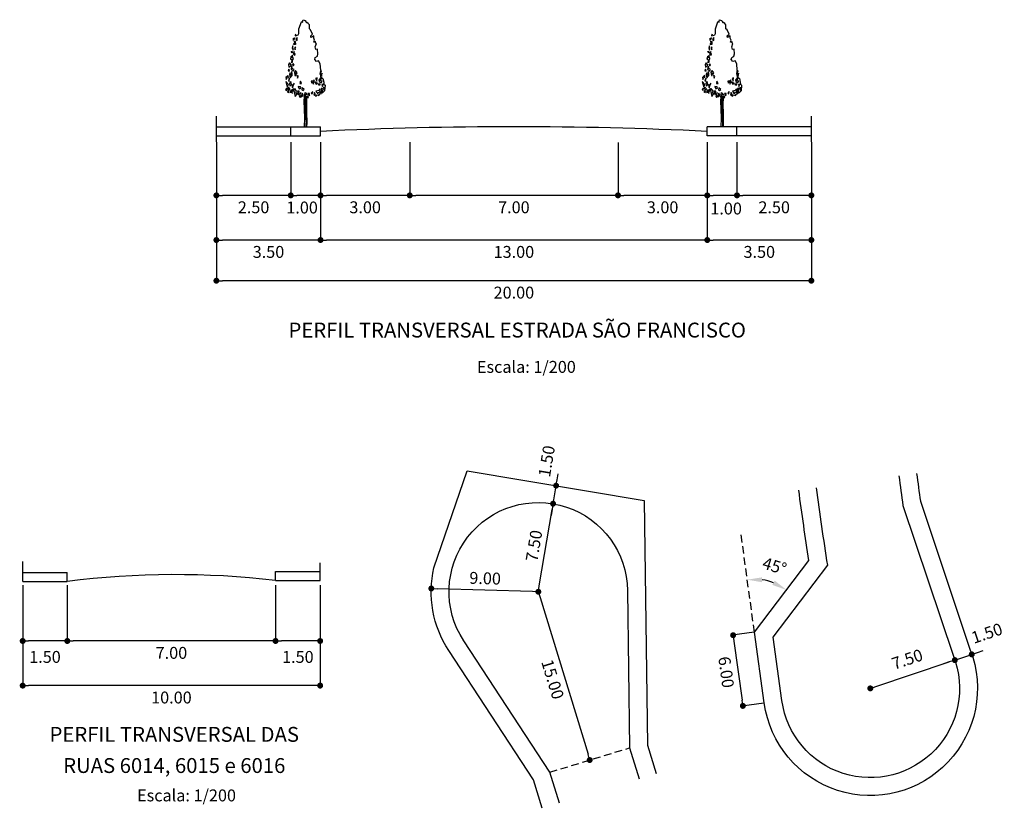
# Model space of a CAD drawing. Extents: x 185986 to 186766, y 1668563 to 1669012.
# Drawn here: x 186398 to 186564, y 1668767 to 1668899 of the extents above; entities that cross this region are included whole.
import ezdxf
from ezdxf.enums import TextEntityAlignment as Align

# ---------------------------------------------------------------- set-up
doc = ezdxf.new("R2010")
doc.units = 0
doc.linetypes.add('HIDDENX2', pattern=[19.05, 12.7, -6.35])
doc.layers.get('0').update_dxf_attribs({"linetype": 'CONTINUOUS'})
doc.layers.get('DEFPOINTS').update_dxf_attribs({"linetype": 'CONTINUOUS'})
doc.layers.add('GABARITO-VIAS', color=7, linetype='CONTINUOUS')
doc.styles.add('ROMANS', font='romans')
doc.styles.get("Standard").update_dxf_attribs({"font": 'txt.shx', "height": 1.3})
doc.styles.add('STYLE2', font='txt')
doc.dimstyles.new('JONI', dxfattribs={"dimscale": 0, "dimtxt": 2, "dimasz": 1, "dimexe": 0.18, "dimexo": 0.0625, "dimgap": 1, "dimtad": 2, "dimzin": 0, "dimtxsty": 'ROMANS', "dimblk1": 'DOT', "dimblk2": 'DOT', "dimsah": 1, "dimcen": 0.09, "dimdle": 1, "dimclre": 256, "dimclrt": 7, "dimaunit": 1, "dimazin": 3, "dimtfac": 1, "dimtdec": 4, "dimtofl": 0, "dimtmove": 0, "dimatfit": 3, "dimtolj": 1, "dimtzin": 0})
doc.dimstyles.new('JONI$2', dxfattribs={"dimtxt": 2.5, "dimasz": 2.5, "dimexe": 1.25, "dimexo": 0.625, "dimtad": 1, "dimdec": 4, "dimtxsty": 'STANDARD', "dimcen": 2.5, "dimaunit": 1, "dimazin": 3, "dimtfac": 1, "dimtdec": 4, "dimtmove": 0, "dimatfit": 3, "dimtolj": 1, "dimtzin": 0})

# ---------------------------------------------------------------- blocks, each defined once
blk = doc.blocks.new('_DOT')
at = {"color": 0, "linetype": 'BYBLOCK'}
blk.add_line((-0.5, 0), (-1, 0), dxfattribs=at)
at = {"color": 0, "linetype": 'BYBLOCK', "const_width": 0.5}
blk.add_lwpolyline([(-0.25, 0, 1), (0.25, 0, 1)], format="xyb", close=True, dxfattribs=at)
blk = doc.blocks.new('*D7')
at = {"linetype": 'BYBLOCK'}
for p, q in [((186555.51, 1668791.49), (186555.48, 1668791.6)), ((186541.31, 1668786.73), (186541.27, 1668786.84))]:
    blk.add_line(p, q, dxfattribs=at)
at = {"color": 0, "linetype": 'BYBLOCK'}
blk.add_line((186542.28, 1668786.99), (186554.59, 1668791.12), dxfattribs=at)
at = {"layer": 'DEFPOINTS', "color": 0, "linetype": 'BYBLOCK'}
for p in [(186555.53, 1668791.43), (186555.53, 1668791.43), (186541.33, 1668786.67)]:
    blk.add_point(p, dxfattribs=at)
at = {"color": 0, "linetype": 'BYBLOCK'}
for p, rotation in [((186555.53, 1668791.43), 18.53958204150011), ((186541.33, 1668786.67), 198.5395820415001)]:
    blk.add_blockref('_DOT', p, dxfattribs=dict(at, rotation=rotation))
at = {"color": 7, "linetype": 'BYBLOCK', "insert": (186547.53, 1668791.57), "char_height": 2, "attachment_point": 5, "rotation": 18.5396, "style": 'ROMANS'}
blk.add_mtext('\\A1;7.50', dxfattribs=at)
blk = doc.blocks.new('*D8')
at = {"color": 0, "linetype": 'BYBLOCK'}
for p, q in [((186555.53, 1668791.43), (186558.38, 1668792.39)), ((186559.33, 1668792.71), (186560.27, 1668793.02)), ((186554.59, 1668791.12), (186553.64, 1668790.8))]:
    blk.add_line(p, q, dxfattribs=at)
at = {"linetype": 'BYBLOCK'}
blk.add_line((186558.36, 1668792.45), (186558.32, 1668792.56), dxfattribs=at)
at = {"layer": 'DEFPOINTS', "color": 0, "linetype": 'BYBLOCK'}
for p in [(186558.38, 1668792.39), (186558.38, 1668792.39), (186555.53, 1668791.43)]:
    blk.add_point(p, dxfattribs=at)
at = {"color": 0, "linetype": 'BYBLOCK'}
for p, rotation in [((186558.38, 1668792.39), 198.5395820415001), ((186555.53, 1668791.43), 18.53958204150015)]:
    blk.add_blockref('_DOT', p, dxfattribs=dict(at, rotation=rotation))
at = {"color": 7, "linetype": 'BYBLOCK', "insert": (186560.92, 1668795.94), "char_height": 2, "attachment_point": 5, "rotation": 18.5396, "style": 'ROMANS'}
blk.add_mtext('\\A1;1.50', dxfattribs=at)
blk = doc.blocks.new('*D9')
at = {"color": 0, "linetype": 'BYBLOCK'}
for p, q in [((186521.8, 1668796.1), (186518.09, 1668795.59)), ((186518.41, 1668794.62), (186519.77, 1668784.72)), ((186523.43, 1668784.21), (186519.73, 1668783.7))]:
    blk.add_line(p, q, dxfattribs=at)
at = {"layer": 'DEFPOINTS', "color": 0, "linetype": 'BYBLOCK'}
for p in [(186521.86, 1668796.11), (186519.91, 1668783.73), (186523.5, 1668784.22)]:
    blk.add_point(p, dxfattribs=at)
at = {"color": 0, "linetype": 'BYBLOCK'}
for p, rotation in [((186518.27, 1668795.61), 97.82570247255718), ((186519.91, 1668783.73), 277.8257024725572)]:
    blk.add_blockref('_DOT', p, dxfattribs=dict(at, rotation=rotation))
at = {"color": 7, "linetype": 'BYBLOCK', "insert": (186517.11, 1668789.4), "char_height": 2, "attachment_point": 5, "rotation": 277.8257, "style": 'ROMANS'}
blk.add_mtext('\\A1;6.00', dxfattribs=at)
blk = doc.blocks.new('*D10')
at = {"color": 0, "linetype": 'BYBLOCK'}
blk.add_arc((186521.86, 1668796.11), 8.91, 68.9528, 81.6986, dxfattribs=at)
for points in [[(186523.15, 1668804.51), (186523.15, 1668805.34), (186520.65, 1668804.94)], [(186525.26, 1668804.79), (186524.86, 1668804.06), (186527.25, 1668803.21)]]:
    blk.add_solid(points, dxfattribs=at)
at = {"layer": 'DEFPOINTS', "color": 0, "linetype": 'BYBLOCK'}
for p in [(186519.8, 1668811.1), (186531.01, 1668808.17), (186522.97, 1668804.95), (186521.86, 1668796.11), (186521.86, 1668796.11)]:
    blk.add_point(p, dxfattribs=at)
at = {"color": 7, "linetype": 'BYBLOCK', "insert": (186525.24, 1668807.24), "char_height": 2, "attachment_point": 5, "rotation": 343.114}
blk.add_mtext('\\A1;45°', dxfattribs=at)
blk = doc.blocks.new('*D11')
at = {"linetype": 'BYBLOCK'}
for p, q in [((186485.59, 1668802.93), (186485.7, 1668802.97)), ((186494.23, 1668774.65), (186494.34, 1668774.69))]:
    blk.add_line(p, q, dxfattribs=at)
at = {"color": 0, "linetype": 'BYBLOCK'}
blk.add_line((186485.82, 1668801.96), (186493.88, 1668775.59), dxfattribs=at)
at = {"layer": 'DEFPOINTS', "color": 0, "linetype": 'BYBLOCK'}
for p in [(186485.53, 1668802.91), (186494.17, 1668774.63), (186494.17, 1668774.63)]:
    blk.add_point(p, dxfattribs=at)
at = {"color": 0, "linetype": 'BYBLOCK'}
for p, rotation in [((186485.53, 1668802.91), 106.996147408348), ((186494.17, 1668774.63), 286.996147408348)]:
    blk.add_blockref('_DOT', p, dxfattribs=dict(at, rotation=rotation))
at = {"color": 7, "linetype": 'BYBLOCK', "insert": (186487.94, 1668788.19), "char_height": 2, "attachment_point": 5, "rotation": 286.9961, "style": 'ROMANS'}
blk.add_mtext('\\A1;15.00', dxfattribs=at)
blk = doc.blocks.new('*D12')
at = {"color": 0, "linetype": 'BYBLOCK'}
blk.add_line((186485.69, 1668803.9), (186487.84, 1668816.72), dxfattribs=at)
at = {"linetype": 'BYBLOCK'}
for p, q in [((186487.95, 1668817.72), (186487.83, 1668817.74)), ((186485.47, 1668802.92), (186485.35, 1668802.94))]:
    blk.add_line(p, q, dxfattribs=at)
at = {"layer": 'DEFPOINTS', "color": 0, "linetype": 'BYBLOCK'}
for p in [(186488.01, 1668817.71), (186488.01, 1668817.71), (186485.53, 1668802.91)]:
    blk.add_point(p, dxfattribs=at)
at = {"color": 0, "linetype": 'BYBLOCK'}
for p, rotation in [((186488.01, 1668817.71), 80.48299102543608), ((186485.53, 1668802.91), 260.4829910254361)]:
    blk.add_blockref('_DOT', p, dxfattribs=dict(at, rotation=rotation))
at = {"color": 7, "linetype": 'BYBLOCK', "insert": (186484.8, 1668810.64), "char_height": 2, "attachment_point": 5, "rotation": 80.483, "style": 'ROMANS'}
blk.add_mtext('\\A1;7.50', dxfattribs=at)
blk = doc.blocks.new('*D13')
at = {"color": 0, "linetype": 'BYBLOCK'}
for p, q in [((186488.68, 1668821.72), (186488.85, 1668822.71)), ((186488.01, 1668817.71), (186488.52, 1668820.74)), ((186487.84, 1668816.72), (186487.68, 1668815.74))]:
    blk.add_line(p, q, dxfattribs=at)
at = {"linetype": 'BYBLOCK'}
for p, q in [((186488.45, 1668820.75), (186488.34, 1668820.77)), ((186487.95, 1668817.72), (186487.83, 1668817.74))]:
    blk.add_line(p, q, dxfattribs=at)
at = {"layer": 'DEFPOINTS', "color": 0, "linetype": 'BYBLOCK'}
for p in [(186488.52, 1668820.74), (186488.52, 1668820.74), (186488.01, 1668817.71)]:
    blk.add_point(p, dxfattribs=at)
at = {"color": 0, "linetype": 'BYBLOCK'}
for p, rotation in [((186488.52, 1668820.74), 260.4829910266856), ((186488.01, 1668817.71), 80.4829910266856)]:
    blk.add_blockref('_DOT', p, dxfattribs=dict(at, rotation=rotation))
at = {"color": 7, "linetype": 'BYBLOCK', "insert": (186486.93, 1668824.85), "char_height": 2, "attachment_point": 5, "rotation": 80.483, "style": 'ROMANS'}
blk.add_mtext('\\A1;1.50', dxfattribs=at)
blk = doc.blocks.new('*D14')
at = {"linetype": 'BYBLOCK'}
for p, q in [((186467.54, 1668803.52), (186467.54, 1668803.64)), ((186485.53, 1668802.98), (186485.53, 1668803.09))]:
    blk.add_line(p, q, dxfattribs=at)
at = {"color": 0, "linetype": 'BYBLOCK'}
blk.add_line((186484.53, 1668802.94), (186468.54, 1668803.43), dxfattribs=at)
at = {"layer": 'DEFPOINTS', "color": 0, "linetype": 'BYBLOCK'}
for p in [(186467.54, 1668803.46), (186467.54, 1668803.46), (186485.53, 1668802.91)]:
    blk.add_point(p, dxfattribs=at)
at = {"color": 0, "linetype": 'BYBLOCK'}
for p, rotation in [((186467.54, 1668803.46), 178.2785025373077), ((186485.53, 1668802.91), 358.2785025373076)]:
    blk.add_blockref('_DOT', p, dxfattribs=dict(at, rotation=rotation))
at = {"color": 7, "linetype": 'BYBLOCK', "insert": (186476.59, 1668805.18), "char_height": 2, "attachment_point": 5, "rotation": 358.2785, "style": 'ROMANS'}
blk.add_mtext('\\A1;9.00', dxfattribs=at)
blk = doc.blocks.new('*D15')
at = {"color": 0, "linetype": 'BYBLOCK'}
for p, q in [((186441.36, 1668804.02), (186441.36, 1668794.46)), ((186448.86, 1668804.02), (186448.86, 1668794.46)), ((186447.86, 1668794.64), (186442.36, 1668794.64))]:
    blk.add_line(p, q, dxfattribs=at)
at = {"layer": 'DEFPOINTS', "color": 0, "linetype": 'BYBLOCK'}
for p in [(186441.36, 1668804.08), (186448.86, 1668804.08), (186441.36, 1668794.64)]:
    blk.add_point(p, dxfattribs=at)
at = {"color": 0, "linetype": 'BYBLOCK', "rotation": 180}
blk.add_blockref('_DOT', (186441.36, 1668794.64), dxfattribs=at)
at = {"color": 0, "linetype": 'BYBLOCK'}
blk.add_blockref('_DOT', (186448.86, 1668794.64), dxfattribs=at)
at = {"color": 7, "linetype": 'BYBLOCK', "insert": (186445.11, 1668791.96), "char_height": 2, "attachment_point": 5, "style": 'ROMANS'}
blk.add_mtext('\\A1;1.50', dxfattribs=at)
blk = doc.blocks.new('*D16')
at = {"color": 0, "linetype": 'BYBLOCK'}
for p, q in [((186406.36, 1668804.02), (186406.36, 1668794.46)), ((186440.36, 1668794.64), (186407.36, 1668794.64))]:
    blk.add_line(p, q, dxfattribs=at)
at = {"layer": 'DEFPOINTS', "color": 0, "linetype": 'BYBLOCK'}
for p in [(186406.36, 1668804.08), (186441.36, 1668804.08), (186406.36, 1668794.64)]:
    blk.add_point(p, dxfattribs=at)
at = {"color": 0, "linetype": 'BYBLOCK', "rotation": 180}
blk.add_blockref('_DOT', (186406.36, 1668794.64), dxfattribs=at)
at = {"color": 0, "linetype": 'BYBLOCK'}
blk.add_blockref('_DOT', (186441.36, 1668794.64), dxfattribs=at)
at = {"color": 7, "linetype": 'BYBLOCK', "insert": (186423.86, 1668792.64), "char_height": 2, "attachment_point": 5, "style": 'ROMANS'}
blk.add_mtext('\\A1;7.00', dxfattribs=at)
blk = doc.blocks.new('*D17')
at = {"color": 0, "linetype": 'BYBLOCK'}
for p, q in [((186398.86, 1668804.02), (186398.86, 1668794.46)), ((186405.36, 1668794.64), (186399.86, 1668794.64))]:
    blk.add_line(p, q, dxfattribs=at)
at = {"layer": 'DEFPOINTS', "color": 0, "linetype": 'BYBLOCK'}
for p in [(186398.86, 1668804.08), (186406.36, 1668804.08), (186398.86, 1668794.64)]:
    blk.add_point(p, dxfattribs=at)
at = {"color": 0, "linetype": 'BYBLOCK', "rotation": 180}
blk.add_blockref('_DOT', (186398.86, 1668794.64), dxfattribs=at)
at = {"color": 0, "linetype": 'BYBLOCK'}
blk.add_blockref('_DOT', (186406.36, 1668794.64), dxfattribs=at)
at = {"color": 7, "linetype": 'BYBLOCK', "insert": (186402.61, 1668791.96), "char_height": 2, "attachment_point": 5, "style": 'ROMANS'}
blk.add_mtext('\\A1;1.50', dxfattribs=at)
blk = doc.blocks.new('*D18')
at = {"color": 0, "linetype": 'BYBLOCK'}
for p, q in [((186398.86, 1668803.96), (186398.86, 1668786.96)), ((186448.86, 1668803.96), (186448.86, 1668786.96)), ((186447.86, 1668787.14), (186399.86, 1668787.14))]:
    blk.add_line(p, q, dxfattribs=at)
at = {"layer": 'DEFPOINTS', "color": 0, "linetype": 'BYBLOCK'}
for p in [(186398.86, 1668804.02), (186448.86, 1668804.02), (186398.86, 1668787.14)]:
    blk.add_point(p, dxfattribs=at)
at = {"color": 0, "linetype": 'BYBLOCK', "rotation": 180}
blk.add_blockref('_DOT', (186398.86, 1668787.14), dxfattribs=at)
at = {"color": 0, "linetype": 'BYBLOCK'}
blk.add_blockref('_DOT', (186448.86, 1668787.14), dxfattribs=at)
at = {"color": 7, "linetype": 'BYBLOCK', "insert": (186423.86, 1668785.14), "char_height": 2, "attachment_point": 5, "style": 'ROMANS'}
blk.add_mtext('\\A1;10.00', dxfattribs=at)
blk = doc.blocks.new('*D34')
at = {"color": 0, "linetype": 'BYBLOCK'}
for p, q in [((186448.92, 1668885.47), (186448.92, 1668876.42)), ((186463.92, 1668885.54), (186463.92, 1668876.42)), ((186462.92, 1668876.6), (186449.92, 1668876.6))]:
    blk.add_line(p, q, dxfattribs=at)
at = {"layer": 'DEFPOINTS', "color": 0, "linetype": 'BYBLOCK'}
for p in [(186448.92, 1668885.54), (186463.92, 1668885.6), (186448.92, 1668876.6)]:
    blk.add_point(p, dxfattribs=at)
at = {"color": 0, "linetype": 'BYBLOCK', "rotation": 180}
blk.add_blockref('_DOT', (186448.92, 1668876.6), dxfattribs=at)
at = {"color": 0, "linetype": 'BYBLOCK'}
blk.add_blockref('_DOT', (186463.92, 1668876.6), dxfattribs=at)
at = {"color": 7, "linetype": 'BYBLOCK', "insert": (186456.42, 1668874.6), "char_height": 2, "attachment_point": 5, "style": 'ROMANS'}
blk.add_mtext('\\A1;3.00', dxfattribs=at)
blk = doc.blocks.new('*D35')
at = {"color": 0, "linetype": 'BYBLOCK'}
for p, q in [((186443.92, 1668885.54), (186443.92, 1668876.42)), ((186447.92, 1668876.6), (186444.92, 1668876.6))]:
    blk.add_line(p, q, dxfattribs=at)
at = {"layer": 'DEFPOINTS', "color": 0, "linetype": 'BYBLOCK'}
for p in [(186443.92, 1668885.6), (186448.92, 1668885.54), (186443.92, 1668876.6)]:
    blk.add_point(p, dxfattribs=at)
at = {"color": 0, "linetype": 'BYBLOCK', "rotation": 180}
blk.add_blockref('_DOT', (186443.92, 1668876.6), dxfattribs=at)
at = {"color": 0, "linetype": 'BYBLOCK'}
blk.add_blockref('_DOT', (186448.92, 1668876.6), dxfattribs=at)
at = {"color": 7, "linetype": 'BYBLOCK', "insert": (186445.82, 1668874.56), "char_height": 2, "attachment_point": 5, "style": 'ROMANS'}
blk.add_mtext('\\A1;1.00', dxfattribs=at)
blk = doc.blocks.new('*D36')
at = {"color": 0, "linetype": 'BYBLOCK'}
for p, q in [((186431.42, 1668885.54), (186431.42, 1668876.42)), ((186442.92, 1668876.6), (186432.42, 1668876.6))]:
    blk.add_line(p, q, dxfattribs=at)
at = {"layer": 'DEFPOINTS', "color": 0, "linetype": 'BYBLOCK'}
for p in [(186431.42, 1668885.6), (186443.92, 1668885.6), (186431.42, 1668876.6)]:
    blk.add_point(p, dxfattribs=at)
at = {"color": 0, "linetype": 'BYBLOCK', "rotation": 180}
blk.add_blockref('_DOT', (186431.42, 1668876.6), dxfattribs=at)
at = {"color": 0, "linetype": 'BYBLOCK'}
blk.add_blockref('_DOT', (186443.92, 1668876.6), dxfattribs=at)
at = {"color": 7, "linetype": 'BYBLOCK', "insert": (186437.67, 1668874.6), "char_height": 2, "attachment_point": 5, "style": 'ROMANS'}
blk.add_mtext('\\A1;2.50', dxfattribs=at)
blk = doc.blocks.new('*D37')
at = {"color": 0, "linetype": 'BYBLOCK'}
for p, q in [((186431.42, 1668885.54), (186431.42, 1668868.92)), ((186448.92, 1668885.41), (186448.92, 1668868.92)), ((186447.92, 1668869.1), (186432.42, 1668869.1))]:
    blk.add_line(p, q, dxfattribs=at)
at = {"layer": 'DEFPOINTS', "color": 0, "linetype": 'BYBLOCK'}
for p in [(186431.42, 1668885.6), (186448.92, 1668885.47), (186431.42, 1668869.1)]:
    blk.add_point(p, dxfattribs=at)
at = {"color": 0, "linetype": 'BYBLOCK', "rotation": 180}
blk.add_blockref('_DOT', (186431.42, 1668869.1), dxfattribs=at)
at = {"color": 0, "linetype": 'BYBLOCK'}
blk.add_blockref('_DOT', (186448.92, 1668869.1), dxfattribs=at)
at = {"color": 7, "linetype": 'BYBLOCK', "insert": (186440.17, 1668867.1), "char_height": 2, "attachment_point": 5, "style": 'ROMANS'}
blk.add_mtext('\\A1;3.50', dxfattribs=at)
blk = doc.blocks.new('*D38')
at = {"color": 0, "linetype": 'BYBLOCK'}
for p, q in [((186463.92, 1668885.54), (186463.92, 1668876.42)), ((186498.92, 1668885.47), (186498.92, 1668876.42)), ((186497.92, 1668876.6), (186464.92, 1668876.6))]:
    blk.add_line(p, q, dxfattribs=at)
at = {"layer": 'DEFPOINTS', "color": 0, "linetype": 'BYBLOCK'}
for p in [(186463.92, 1668885.6), (186498.92, 1668885.54), (186463.92, 1668876.6)]:
    blk.add_point(p, dxfattribs=at)
at = {"color": 0, "linetype": 'BYBLOCK', "rotation": 180}
blk.add_blockref('_DOT', (186463.92, 1668876.6), dxfattribs=at)
at = {"color": 0, "linetype": 'BYBLOCK'}
blk.add_blockref('_DOT', (186498.92, 1668876.6), dxfattribs=at)
at = {"color": 7, "linetype": 'BYBLOCK', "insert": (186481.42, 1668874.6), "char_height": 2, "attachment_point": 5, "style": 'ROMANS'}
blk.add_mtext('\\A1;7.00', dxfattribs=at)
blk = doc.blocks.new('*D39')
at = {"color": 0, "linetype": 'BYBLOCK'}
for p, q in [((186498.92, 1668885.35), (186498.92, 1668876.42)), ((186513.92, 1668885.54), (186513.92, 1668876.42)), ((186512.92, 1668876.6), (186499.92, 1668876.6))]:
    blk.add_line(p, q, dxfattribs=at)
at = {"layer": 'DEFPOINTS', "color": 0, "linetype": 'BYBLOCK'}
for p in [(186498.92, 1668885.41), (186513.92, 1668885.6), (186498.92, 1668876.6)]:
    blk.add_point(p, dxfattribs=at)
at = {"color": 0, "linetype": 'BYBLOCK', "rotation": 180}
blk.add_blockref('_DOT', (186498.92, 1668876.6), dxfattribs=at)
at = {"color": 0, "linetype": 'BYBLOCK'}
blk.add_blockref('_DOT', (186513.92, 1668876.6), dxfattribs=at)
at = {"color": 7, "linetype": 'BYBLOCK', "insert": (186506.42, 1668874.6), "char_height": 2, "attachment_point": 5, "style": 'ROMANS'}
blk.add_mtext('\\A1;3.00', dxfattribs=at)
blk = doc.blocks.new('*D40')
at = {"color": 0, "linetype": 'BYBLOCK'}
for p, q in [((186513.92, 1668885.54), (186513.92, 1668876.42)), ((186518.92, 1668885.54), (186518.92, 1668876.42)), ((186517.92, 1668876.6), (186514.92, 1668876.6))]:
    blk.add_line(p, q, dxfattribs=at)
at = {"layer": 'DEFPOINTS', "color": 0, "linetype": 'BYBLOCK'}
for p in [(186513.92, 1668885.6), (186518.92, 1668885.6), (186513.92, 1668876.6)]:
    blk.add_point(p, dxfattribs=at)
at = {"color": 0, "linetype": 'BYBLOCK', "rotation": 180}
blk.add_blockref('_DOT', (186513.92, 1668876.6), dxfattribs=at)
at = {"color": 0, "linetype": 'BYBLOCK'}
blk.add_blockref('_DOT', (186518.92, 1668876.6), dxfattribs=at)
at = {"color": 7, "linetype": 'BYBLOCK', "insert": (186517.09, 1668874.39), "char_height": 2, "attachment_point": 5, "style": 'ROMANS'}
blk.add_mtext('\\A1;1.00', dxfattribs=at)
blk = doc.blocks.new('*D41')
at = {"color": 0, "linetype": 'BYBLOCK'}
for p, q in [((186518.92, 1668885.54), (186518.92, 1668876.42)), ((186531.42, 1668885.54), (186531.42, 1668876.42)), ((186530.42, 1668876.6), (186519.92, 1668876.6))]:
    blk.add_line(p, q, dxfattribs=at)
at = {"layer": 'DEFPOINTS', "color": 0, "linetype": 'BYBLOCK'}
for p in [(186518.92, 1668885.6), (186531.42, 1668885.6), (186518.92, 1668876.6)]:
    blk.add_point(p, dxfattribs=at)
at = {"color": 0, "linetype": 'BYBLOCK', "rotation": 180}
blk.add_blockref('_DOT', (186518.92, 1668876.6), dxfattribs=at)
at = {"color": 0, "linetype": 'BYBLOCK'}
blk.add_blockref('_DOT', (186531.42, 1668876.6), dxfattribs=at)
at = {"color": 7, "linetype": 'BYBLOCK', "insert": (186525.17, 1668874.6), "char_height": 2, "attachment_point": 5, "style": 'ROMANS'}
blk.add_mtext('\\A1;2.50', dxfattribs=at)
blk = doc.blocks.new('*D42')
at = {"color": 0, "linetype": 'BYBLOCK'}
for p, q in [((186448.92, 1668885.54), (186448.92, 1668868.92)), ((186513.92, 1668885.54), (186513.92, 1668868.92)), ((186512.92, 1668869.1), (186449.92, 1668869.1))]:
    blk.add_line(p, q, dxfattribs=at)
at = {"layer": 'DEFPOINTS', "color": 0, "linetype": 'BYBLOCK'}
for p in [(186448.92, 1668885.6), (186513.92, 1668885.6), (186448.92, 1668869.1)]:
    blk.add_point(p, dxfattribs=at)
at = {"color": 0, "linetype": 'BYBLOCK', "rotation": 180}
blk.add_blockref('_DOT', (186448.92, 1668869.1), dxfattribs=at)
at = {"color": 0, "linetype": 'BYBLOCK'}
blk.add_blockref('_DOT', (186513.92, 1668869.1), dxfattribs=at)
at = {"color": 7, "linetype": 'BYBLOCK', "insert": (186481.42, 1668867.1), "char_height": 2, "attachment_point": 5, "style": 'ROMANS'}
blk.add_mtext('\\A1;13.00', dxfattribs=at)
blk = doc.blocks.new('*D43')
at = {"color": 0, "linetype": 'BYBLOCK'}
for p, q in [((186513.92, 1668885.47), (186513.92, 1668868.92)), ((186531.42, 1668885.54), (186531.42, 1668868.92)), ((186530.42, 1668869.1), (186514.92, 1668869.1))]:
    blk.add_line(p, q, dxfattribs=at)
at = {"layer": 'DEFPOINTS', "color": 0, "linetype": 'BYBLOCK'}
for p in [(186513.92, 1668885.54), (186531.42, 1668885.6), (186513.92, 1668869.1)]:
    blk.add_point(p, dxfattribs=at)
at = {"color": 0, "linetype": 'BYBLOCK', "rotation": 180}
blk.add_blockref('_DOT', (186513.92, 1668869.1), dxfattribs=at)
at = {"color": 0, "linetype": 'BYBLOCK'}
blk.add_blockref('_DOT', (186531.42, 1668869.1), dxfattribs=at)
at = {"color": 7, "linetype": 'BYBLOCK', "insert": (186522.67, 1668867.1), "char_height": 2, "attachment_point": 5, "style": 'ROMANS'}
blk.add_mtext('\\A1;3.50', dxfattribs=at)
blk = doc.blocks.new('*D44')
at = {"color": 0, "linetype": 'BYBLOCK'}
for p, q in [((186431.42, 1668885.47), (186431.42, 1668862.08)), ((186531.42, 1668885.47), (186531.42, 1668862.08)), ((186530.42, 1668862.26), (186432.42, 1668862.26))]:
    blk.add_line(p, q, dxfattribs=at)
at = {"layer": 'DEFPOINTS', "color": 0, "linetype": 'BYBLOCK'}
for p in [(186431.42, 1668885.54), (186531.42, 1668885.54), (186431.42, 1668862.26)]:
    blk.add_point(p, dxfattribs=at)
at = {"color": 0, "linetype": 'BYBLOCK', "rotation": 180}
blk.add_blockref('_DOT', (186431.42, 1668862.26), dxfattribs=at)
at = {"color": 0, "linetype": 'BYBLOCK'}
blk.add_blockref('_DOT', (186531.42, 1668862.26), dxfattribs=at)
at = {"color": 7, "linetype": 'BYBLOCK', "insert": (186481.42, 1668860.26), "char_height": 2, "attachment_point": 5, "style": 'ROMANS'}
blk.add_mtext('\\A1;20.00', dxfattribs=at)
blk = doc.blocks.new('*G5')
at = {"layer": 'GABARITO-VIAS', "color": 7, "linetype": 'CONTINUOUS'}
for p, q in [((2.429201, 2.946063), (2.421148, 2.934286)), ((2.431094, 2.946783), (2.429201, 2.946063)), ((2.431166, 2.946783), (2.434298, 2.946063)), ((2.434298, 2.947606), (2.436232, 2.950434)), ((2.434848, 2.946577), (2.434298, 2.947606)), ((2.434298, 2.946063), (2.434848, 2.946577)), ((2.436232, 2.950434), (2.442861, 2.949046)), ((2.442861, 2.949046), (2.443324, 2.947966)), ((2.443324, 2.947966), (2.44498, 2.948429)), ((2.44498, 2.948429), (2.446641, 2.945394)), ((2.446641, 2.945394), (2.44894, 2.946217)), ((2.44894, 2.946217), (2.453177, 2.944674)), ((2.421148, 2.934286), (2.421148, 2.92688)), ((2.453357, 2.943851), (2.453218, 2.944623)), ((2.457379, 2.94164), (2.453357, 2.943851)), ((2.457379, 2.935006), (2.457379, 2.94164)), ((2.461406, 2.933514), (2.457379, 2.935006)), ((2.467732, 2.92616), (2.461406, 2.933514)), ((2.408635, 2.919886), (2.40432, 2.91572)), ((2.40432, 2.919166), (2.408635, 2.919886)), ((2.40432, 2.91572), (2.40432, 2.919166)), ((2.407015, 2.914331), (2.409715, 2.913611)), ((2.408095, 2.911554), (2.407015, 2.914331)), ((2.410795, 2.926109), (2.409175, 2.923331)), ((2.409175, 2.923331), (2.412415, 2.924)), ((2.409715, 2.913611), (2.410255, 2.908777)), ((2.412415, 2.924), (2.410795, 2.926109)), ((2.416195, 2.920554), (2.411875, 2.917109)), ((2.411875, 2.917109), (2.416195, 2.91572)), ((2.418849, 2.924669), (2.413423, 2.923126)), ((2.416195, 2.91572), (2.416195, 2.920554)), ((2.421148, 2.92688), (2.418849, 2.924669)), ((2.461982, 2.923229), (2.467732, 2.92616)), ((2.462558, 2.920246), (2.461982, 2.923229)), ((2.465433, 2.921017), (2.462558, 2.920246)), ((2.471759, 2.923229), (2.465433, 2.921017)), ((2.471759, 2.919526), (2.471759, 2.923229)), ((2.474633, 2.915823), (2.471759, 2.919526)), ((2.472453, 2.91284), (2.474633, 2.915823)), ((2.474633, 2.912891), (2.472453, 2.91284)), ((2.477508, 2.913611), (2.474633, 2.912891)), ((2.479236, 2.91068), (2.477508, 2.913611)), ((2.39568, 2.897), (2.4, 2.897)), ((2.39946, 2.894943), (2.39568, 2.897)), ((2.40216, 2.90672), (2.39946, 2.903274)), ((2.39946, 2.903274), (2.4027, 2.899108)), ((2.4, 2.897), (2.39946, 2.894943)), ((2.4027, 2.899108), (2.40216, 2.90672)), ((2.406475, 2.897), (2.4027, 2.892886)), ((2.40432, 2.908777), (2.408095, 2.911554)), ((2.410255, 2.908777), (2.40432, 2.908777)), ((2.407015, 2.893554), (2.406475, 2.897)), ((2.410255, 2.904611), (2.407015, 2.902554)), ((2.407015, 2.902554), (2.409715, 2.899777)), ((2.409715, 2.899777), (2.410255, 2.904611)), ((2.476937, 2.904766), (2.480959, 2.91068)), ((2.479236, 2.900343), (2.476937, 2.904766)), ((2.480959, 2.91068), (2.479236, 2.91068)), ((2.484986, 2.901114), (2.479236, 2.900343)), ((2.486138, 2.892988), (2.484986, 2.901114)), ((2.39514, 2.888), (2.39352, 2.883886)), ((2.39352, 2.883886), (2.39676, 2.883886)), ((2.40162, 2.890108), (2.39514, 2.888)), ((2.39838, 2.880388), (2.39568, 2.878331)), ((2.39676, 2.883886), (2.39838, 2.880388)), ((2.39946, 2.886611), (2.40162, 2.890108)), ((2.40324, 2.886611), (2.39946, 2.886611)), ((2.40054, 2.882497), (2.40378, 2.884554)), ((2.40054, 2.879), (2.40054, 2.882497)), ((2.4027, 2.892886), (2.408095, 2.890108)), ((2.40378, 2.884554), (2.40324, 2.886611)), ((2.409175, 2.892886), (2.407015, 2.893554)), ((2.408095, 2.890108), (2.409175, 2.892886)), ((2.475209, 2.883423), (2.476937, 2.887074)), ((2.480959, 2.88044), (2.475209, 2.883423)), ((2.476937, 2.887074), (2.48441, 2.889286)), ((2.488437, 2.881211), (2.480959, 2.88044)), ((2.48441, 2.889286), (2.486138, 2.892988)), ((2.493616, 2.876017), (2.488437, 2.881211)), ((2.38866, 2.867274), (2.3865, 2.864497)), ((2.3865, 2.864497), (2.39082, 2.863777)), ((2.39082, 2.877663), (2.38758, 2.874886)), ((2.38758, 2.874886), (2.38866, 2.87072)), ((2.38866, 2.87072), (2.39676, 2.874166)), ((2.39082, 2.863777), (2.38866, 2.867274)), ((2.39676, 2.874166), (2.39082, 2.877663)), ((2.39568, 2.878331), (2.40054, 2.879)), ((2.3973, 2.872108), (2.39568, 2.866554)), ((2.39568, 2.866554), (2.40378, 2.864497)), ((2.39838, 2.863108), (2.39622, 2.860331)), ((2.40054, 2.867943), (2.3973, 2.872108)), ((2.4, 2.859663), (2.39838, 2.863108)), ((2.40378, 2.876274), (2.40054, 2.874886)), ((2.40054, 2.874886), (2.40216, 2.872777)), ((2.40594, 2.866554), (2.40054, 2.867943)), ((2.40216, 2.872777), (2.40594, 2.874166)), ((2.40594, 2.874166), (2.40378, 2.876274)), ((2.40378, 2.864497), (2.40594, 2.866554)), ((2.410795, 2.865165), (2.407015, 2.862388)), ((2.416735, 2.861051), (2.410795, 2.865165)), ((2.49448, 2.864497), (2.492865, 2.858943)), ((2.495339, 2.865731), (2.493616, 2.876017)), ((2.498265, 2.864497), (2.49448, 2.864497)), ((2.494639, 2.865474), (2.495339, 2.865731)), ((2.4961, 2.86172), (2.498265, 2.864497)), ((2.38704, 2.841663), (2.37786, 2.846497)), ((2.37786, 2.846497), (2.38272, 2.836777)), ((2.38326, 2.855497), (2.3784, 2.853388)), ((2.3784, 2.853388), (2.37948, 2.849943)), ((2.37948, 2.849943), (2.38326, 2.854108)), ((2.38596, 2.856885), (2.38326, 2.855497)), ((2.38326, 2.854108), (2.38704, 2.853388)), ((2.38704, 2.853388), (2.38596, 2.856885)), ((2.39082, 2.852051), (2.38704, 2.849274)), ((2.38704, 2.849274), (2.3892, 2.846497)), ((2.3892, 2.846497), (2.39082, 2.852051)), ((2.3946, 2.846497), (2.39028, 2.843051)), ((2.39298, 2.861051), (2.39082, 2.858274)), ((2.39082, 2.858274), (2.39298, 2.85272)), ((2.39406, 2.857554), (2.39298, 2.861051)), ((2.39298, 2.85272), (2.40108, 2.857554)), ((2.40108, 2.857554), (2.39406, 2.857554)), ((2.39676, 2.841663), (2.3946, 2.846497)), ((2.39622, 2.860331), (2.4, 2.859663)), ((2.407015, 2.862388), (2.408635, 2.856885)), ((2.408635, 2.856885), (2.411335, 2.856885)), ((2.410255, 2.860331), (2.412415, 2.861051)), ((2.411335, 2.856885), (2.410255, 2.860331)), ((2.412415, 2.861051), (2.414575, 2.858943)), ((2.414575, 2.858943), (2.416735, 2.861051)), ((2.420515, 2.855497), (2.415115, 2.856885)), ((2.415115, 2.856885), (2.417815, 2.852051)), ((2.417815, 2.852051), (2.420515, 2.855497)), ((2.426995, 2.847166), (2.425375, 2.843051)), ((2.431315, 2.843051), (2.426995, 2.847166)), ((2.469645, 2.847166), (2.46371, 2.847166)), ((2.46371, 2.847166), (2.465325, 2.84372)), ((2.473425, 2.849274), (2.469645, 2.847166)), ((2.471265, 2.842331), (2.473425, 2.849274)), ((2.483145, 2.85272), (2.478285, 2.851331)), ((2.478285, 2.851331), (2.482065, 2.847166)), ((2.482065, 2.847166), (2.483145, 2.85272)), ((2.495025, 2.85272), (2.489625, 2.848554)), ((2.489625, 2.848554), (2.490705, 2.846497)), ((2.490705, 2.846497), (2.496645, 2.84444)), ((2.492865, 2.858943), (2.495025, 2.858274)), ((2.49448, 2.847886), (2.498265, 2.852051)), ((2.50042, 2.847166), (2.49448, 2.847886)), ((2.494552, 2.857657), (2.495225, 2.854211)), ((2.495025, 2.858274), (2.4961, 2.86172)), ((2.498265, 2.852051), (2.495025, 2.85272)), ((2.495225, 2.854211), (2.502647, 2.851588)), ((2.50042, 2.860331), (2.496645, 2.858274)), ((2.496645, 2.858274), (2.498265, 2.854777)), ((2.496645, 2.84444), (2.50042, 2.847166)), ((2.498265, 2.854777), (2.50042, 2.860331)), ((2.502647, 2.851588), (2.505347, 2.84552)), ((2.3811, 2.83544), (2.377325, 2.833331)), ((2.377325, 2.833331), (2.3811, 2.831274)), ((2.3811, 2.831274), (2.3811, 2.83544)), ((2.38272, 2.836777), (2.38704, 2.841663)), ((2.38488, 2.831274), (2.38326, 2.829165)), ((2.38704, 2.836777), (2.3838, 2.83472)), ((2.3838, 2.83472), (2.39028, 2.831943)), ((2.38866, 2.829885), (2.38488, 2.831274)), ((2.3919, 2.834051), (2.38704, 2.836777)), ((2.39028, 2.843051), (2.3919, 2.838886)), ((2.39028, 2.831943), (2.3919, 2.834051)), ((2.3919, 2.838886), (2.39676, 2.841663)), ((2.39568, 2.832663), (2.3919, 2.827828)), ((2.40054, 2.82644), (2.39568, 2.832663)), ((2.40162, 2.840274), (2.39838, 2.840943)), ((2.39838, 2.840943), (2.40108, 2.836108)), ((2.4054, 2.834051), (2.39838, 2.832663)), ((2.39838, 2.832663), (2.40162, 2.829885)), ((2.40108, 2.836108), (2.406475, 2.84372)), ((2.406475, 2.84372), (2.40162, 2.840274)), ((2.40162, 2.829885), (2.4054, 2.834051)), ((2.408095, 2.83472), (2.4054, 2.831274)), ((2.4054, 2.831274), (2.409715, 2.821554)), ((2.414035, 2.830554), (2.408095, 2.83472)), ((2.411335, 2.827108), (2.414035, 2.830554)), ((2.423215, 2.830554), (2.417275, 2.830554)), ((2.417275, 2.830554), (2.421055, 2.824331)), ((2.423215, 2.837497), (2.419975, 2.838166)), ((2.419975, 2.838166), (2.423215, 2.834051)), ((2.421055, 2.824331), (2.423215, 2.830554)), ((2.427535, 2.837497), (2.423215, 2.837497)), ((2.423215, 2.834051), (2.429155, 2.83544)), ((2.425375, 2.843051), (2.431315, 2.843051)), ((2.429155, 2.83544), (2.427535, 2.837497)), ((2.433475, 2.836108), (2.432395, 2.832663)), ((2.432395, 2.832663), (2.43617, 2.831274)), ((2.43995, 2.833331), (2.433475, 2.836108)), ((2.43617, 2.831274), (2.43995, 2.833331)), ((2.465325, 2.84372), (2.469105, 2.845777)), ((2.469105, 2.845777), (2.471265, 2.842331)), ((2.486112, 2.84336), (2.475317, 2.846137)), ((2.475317, 2.846137), (2.480177, 2.841971)), ((2.488545, 2.831274), (2.479365, 2.830554)), ((2.479365, 2.830554), (2.485305, 2.82572)), ((2.480177, 2.841971), (2.486112, 2.84336)), ((2.492865, 2.834051), (2.488545, 2.831274)), ((2.489085, 2.840274), (2.489085, 2.843051)), ((2.489085, 2.843051), (2.49394, 2.840274)), ((2.49394, 2.840274), (2.489085, 2.840274)), ((2.49394, 2.827828), (2.492865, 2.834051)), ((2.50042, 2.83544), (2.496645, 2.83472)), ((2.496645, 2.83472), (2.496645, 2.831274)), ((2.496645, 2.831274), (2.50096, 2.829885)), ((2.5042, 2.842331), (2.49934, 2.841663)), ((2.49934, 2.841663), (2.50096, 2.838166)), ((2.50096, 2.829885), (2.50042, 2.83544)), ((2.50096, 2.838166), (2.5042, 2.842331)), ((2.501973, 2.827365), (2.50835, 2.830966)), ((2.50582, 2.836777), (2.5042, 2.834051)), ((2.5042, 2.834051), (2.50798, 2.831274)), ((2.505347, 2.84552), (2.506026, 2.842074)), ((2.50798, 2.831274), (2.50582, 2.836777)), ((2.506026, 2.842074), (2.510073, 2.840326)), ((2.510073, 2.840326), (2.508365, 2.830966)), ((2.38326, 2.829165), (2.38758, 2.827828)), ((2.38758, 2.827828), (2.38866, 2.829885)), ((2.3919, 2.827828), (2.39676, 2.828497)), ((2.39676, 2.828497), (2.40054, 2.82644)), ((2.409715, 2.821554), (2.417275, 2.82644)), ((2.417275, 2.82644), (2.411335, 2.827108)), ((2.427535, 2.827828), (2.423215, 2.822274)), ((2.423215, 2.822274), (2.425915, 2.819497)), ((2.425915, 2.819497), (2.428615, 2.821554)), ((2.426455, 2.822943), (2.427535, 2.827828)), ((2.428615, 2.821554), (2.426455, 2.822943)), ((2.433475, 2.827108), (2.430235, 2.820885)), ((2.430235, 2.820885), (2.43725, 2.822943)), ((2.43725, 2.822943), (2.433475, 2.827108)), ((2.439816, 2.813943), (2.440896, 2.820885)), ((2.440896, 2.800108), (2.439816, 2.813943)), ((2.44049, 2.820165), (2.44265, 2.827828)), ((2.44427, 2.824331), (2.44049, 2.820165)), ((2.442172, 2.820165), (2.442002, 2.811268)), ((2.44265, 2.827828), (2.45021, 2.824331)), ((2.443936, 2.810908), (2.444609, 2.822171)), ((2.45021, 2.824331), (2.44427, 2.824331)), ((2.446569, 2.821914), (2.446569, 2.806948)), ((2.447783, 2.820885), (2.447242, 2.807051)), ((2.45183, 2.822274), (2.44967, 2.819497)), ((2.44967, 2.819497), (2.45399, 2.819497)), ((2.45399, 2.819497), (2.45183, 2.822274)), ((2.45777, 2.82644), (2.45237, 2.82644)), ((2.45237, 2.82644), (2.45723, 2.822274)), ((2.45723, 2.822274), (2.45777, 2.82644)), ((2.468565, 2.829885), (2.46371, 2.827108)), ((2.46371, 2.827108), (2.466945, 2.82572)), ((2.466945, 2.82572), (2.468565, 2.829885)), ((2.474978, 2.82824), (2.472278, 2.82392)), ((2.472278, 2.82392), (2.478352, 2.824794)), ((2.474304, 2.82392), (2.479704, 2.822171)), ((2.478352, 2.824794), (2.474978, 2.82824)), ((2.479704, 2.822171), (2.483078, 2.82392)), ((2.483078, 2.82392), (2.489152, 2.823045)), ((2.485305, 2.82572), (2.489085, 2.829165)), ((2.489085, 2.829165), (2.49394, 2.827828)), ((2.489152, 2.823045), (2.493873, 2.826491)), ((2.493873, 2.826491), (2.497252, 2.825617)), ((2.496573, 2.829114), (2.501973, 2.827365)), ((2.497252, 2.825617), (2.496573, 2.829114)), ((2.441976, 2.784885), (2.440896, 2.800108)), ((2.442002, 2.811268), (2.443015, 2.795017)), ((2.445386, 2.806074), (2.446065, 2.795891)), ((2.447242, 2.807051), (2.447783, 2.794554)), ((2.441184, 2.770177), (2.441976, 2.784885)), ((2.444203, 2.796097), (2.445046, 2.782006)), ((2.446065, 2.783085), (2.445556, 2.771154)), ((2.447783, 2.794554), (2.448323, 2.777943)), ((2.448323, 2.777943), (2.447983, 2.770228))]:
    blk.add_line(p, q, dxfattribs=at)
blk = doc.blocks.new('ARVORE1')
at = {"color": 0, "linetype": 'BYBLOCK'}
blk.add_blockref('*G5', (-2.441184, -2.770177), dxfattribs=at)
blk = doc.blocks.new('A$C3562546B')
at = {"layer": 'GABARITO-VIAS', "xscale": 50, "yscale": 100, "zscale": 50}
blk.add_blockref('ARVORE1', (3.19, 0), dxfattribs=at)

msp = doc.modelspace()

# ---------------------------------------------------------------- linework, layer by layer
at = {"layer": 'GABARITO-VIAS'}
for p, q in [((186431.41916, 1668878.52254), (186431.41916, 1668882.85621)), ((186531.41916, 1668878.52254), (186531.41916, 1668882.85621)), ((186431.41916, 1668881.02254), (186448.91916, 1668881.02254)), ((186443.91916, 1668879.52254), (186443.91916, 1668881.02254)), ((186448.91916, 1668879.52254), (186448.91916, 1668881.02254)), ((186531.41916, 1668881.02254), (186513.91916, 1668881.02254)), ((186513.91916, 1668879.52254), (186513.91916, 1668881.02254)), ((186513.91916, 1668879.52254), (186513.91916, 1668881.02254)), ((186518.91916, 1668879.52254), (186518.91916, 1668881.02254)), ((186431.41916, 1668879.52254), (186448.91916, 1668879.52254)), ((186531.41916, 1668879.52254), (186513.91916, 1668879.52254)), ((186398.85662, 1668804.64304), (186398.85662, 1668807.97672)), ((186448.85662, 1668804.81706), (186448.85662, 1668807.79795)), ((186398.85662, 1668806.14304), (186406.35662, 1668806.14304)), ((186406.35662, 1668804.64304), (186406.35662, 1668806.14304)), ((186441.35662, 1668806.31706), (186448.85662, 1668806.31706)), ((186441.35662, 1668804.81706), (186441.35662, 1668806.31706)), ((186441.35662, 1668804.81706), (186448.85662, 1668804.81706)), ((186398.85662, 1668804.64304), (186406.35662, 1668804.64304))]:
    msp.add_line(p, q, dxfattribs=at)
at = {"layer": 'GABARITO-VIAS', "color": 250, "linetype": 'HIDDENX2', "ltscale": 0.1}
for p, q in [((186521.86192, 1668796.1071), (186519.60413, 1668812.53455)), ((186487.47738, 1668772.58832), (186500.86592, 1668776.68062))]:
    msp.add_line(p, q, dxfattribs=at)
at = {"layer": 'GABARITO-VIAS'}
for points in [[(186486.19522, 1668766.51992), (186484.73368, 1668771.30154), (186470.47565, 1668793.0434, -0.204536739), (186467.98779, 1668806.95804), (186473.56218, 1668823.24244), (186503.33218, 1668818.25156), (186503.86017, 1668777.14769), (186505.32171, 1668772.36607)], [(186549.10508, 1668822.79179, 0.00193665), (186549.75218, 1668818.10955), (186558.13259, 1668793.12051, -1.122127076), (186523.49584, 1668784.21886), (186521.86192, 1668796.1071), (186531.00629, 1668808.16559, -0.004730772), (186529.30476, 1668819.9681)]]:
    msp.add_lwpolyline(points, format="xyb", dxfattribs=at)
at = {"layer": 'GABARITO-VIAS', "color": 251}
for points in [[(186546.13503, 1668822.36823, 0.002038607), (186546.82075, 1668817.41543), (186555.3097, 1668792.10276, -1.124445518), (186526.4679, 1668784.62734), (186525.00318, 1668795.28451), (186534.16574, 1668807.36699, -0.005246399), (186532.27481, 1668820.39165)], [(186489.06419, 1668767.39684), (186487.47738, 1668772.58832), (186472.98432, 1668794.68856, -1.333333333), (186500.52646, 1668803.10701), (186500.86592, 1668776.68062), (186502.45273, 1668771.48915)]]:
    msp.add_lwpolyline(points, format="xyb", dxfattribs=at)
at = {"layer": 'GABARITO-VIAS', "linetype": 'CONTINUOUS'}
msp.add_arc((186481.41916, 1668205.41909), 675.63557, 87.24284542, 92.75715458, dxfattribs=at)
at = {"layer": 'GABARITO-VIAS'}
msp.add_arc((186424.57454, 1668660.33787), 145.45059, 83.3744577, 97.1952833, dxfattribs=at)

# ---------------------------------------------------------------- block references
at = {"layer": 'GABARITO-VIAS', "linetype": 'CONTINUOUS'}
for p in [(186443.05046, 1668881.02254), (186513.05907, 1668881.02254)]:
    msp.add_blockref('A$C3562546B', p, dxfattribs=at)

# ---------------------------------------------------------------- texts
at = {"layer": 'GABARITO-VIAS', "style": 'STYLE2'}
for s, height, p in [('PERFIL TRANSVERSAL ESTRADA SÃO FRANCISCO', 2.5, (186481.98471, 1668845.63802)), ('     Escala: 1/200', 2, (186481.99102, 1668839.70021)), ('PERFIL TRANSVERSAL DAS', 2.5, (186424.33948, 1668777.69244)), ('RUAS 6014, 6015 e 6016', 2.5, (186424.33948, 1668772.45853)), ('     Escala: 1/200', 2, (186424.86961, 1668767.6861))]:
    msp.add_text(s, height=height, dxfattribs=at).set_placement(p, align=Align.CENTER)

# ---------------------------------------------------------------- dimensions: what is measured, and where the dimension line sits
at = {"layer": 'GABARITO-VIAS', "color": 250, "linetype": 'CONTINUOUS'}
for base, p1, p2, override, picture, middle in [((186431.41916, 1668869.52254), (186443.91916, 1668878.52254), (186431.41916, 1668878.52254), {"dimscale": 1, "dimlfac": 0.2, "dimse1": 1, "dimclre": 0}, '*D36', (186437.66916, 1668867.52254)), ((186431.41916, 1668862.01837), (186448.91916, 1668878.39754), (186431.41916, 1668878.52254), {"dimscale": 1, "dimlfac": 0.2, "dimclre": 0}, '*D37', (186440.16916, 1668860.01837)), ((186431.41916, 1668855.18632), (186531.41916, 1668878.46004), (186431.41916, 1668878.46004), {"dimscale": 1, "dimlfac": 0.2, "dimclre": 0}, '*D44', (186481.41916, 1668853.18632)), ((186448.91916, 1668869.52254), (186463.91916, 1668878.52254), (186448.91916, 1668878.46004), {"dimscale": 1, "dimlfac": 0.2, "dimclre": 0}, '*D34', (186456.41916, 1668867.52254)), ((186448.91916, 1668862.01837), (186513.91916, 1668878.52254), (186448.91916, 1668878.52254), {"dimscale": 1, "dimlfac": 0.2, "dimclre": 0}, '*D42', (186481.41916, 1668860.01837)), ((186463.91916, 1668869.52254), (186498.91916, 1668878.46004), (186463.91916, 1668878.52254), {"dimscale": 1, "dimlfac": 0.2, "dimclre": 0}, '*D38', (186481.41916, 1668867.52254)), ((186498.91916, 1668869.52254), (186513.91916, 1668878.52254), (186498.91916, 1668878.33504), {"dimscale": 1, "dimlfac": 0.2, "dimclre": 0}, '*D39', (186506.41916, 1668867.52254)), ((186513.91916, 1668862.01837), (186531.41916, 1668878.52254), (186513.91916, 1668878.46004), {"dimscale": 1, "dimlfac": 0.2, "dimclre": 0}, '*D43', (186522.66916, 1668860.01837)), ((186518.91916, 1668869.52254), (186531.41916, 1668878.52254), (186518.91916, 1668878.52254), {"dimscale": 1, "dimlfac": 0.2, "dimclre": 0}, '*D41', (186525.16916, 1668867.52254))]:
    dim = msp.add_linear_dim(base=base, p1=p1, p2=p2, dimstyle='JONI', override=override, dxfattribs=at)
    dim.commit()
    dim.dimension.update_dxf_attribs({"geometry": picture, "text_midpoint": middle, "insert": (0, -7.07669)})
for base, p1, p2, override, picture, middle in [((186443.91916, 1668869.52254), (186448.91916, 1668878.46004), (186443.91916, 1668878.52254), {"dimscale": 1, "dimlfac": 0.2, "dimse1": 1, "dimclre": 0}, '*D35', (186445.8197, 1668867.48489)), ((186513.91916, 1668869.52254), (186518.91916, 1668878.52254), (186513.91916, 1668878.52254), {"dimscale": 1, "dimlfac": 0.2, "dimclre": 0}, '*D40', (186517.08947, 1668867.31675))]:
    dim = msp.add_linear_dim(base=base, p1=p1, p2=p2, dimstyle='JONI', override=override, dxfattribs=at)
    dim.commit()
    dim.dimension.update_dxf_attribs({"geometry": picture, "text_midpoint": middle, "dimtype": 160, "insert": (0, -7.07669)})
for base, p1, p2, angle, override, picture, middle, dimtype in [((186488.51539, 1668820.73556), (186488.00781, 1668817.7079), (186488.51539, 1668820.73556), 80.482991, {"dimscale": 1, "dimlfac": 0.49}, '*D13', (186486.93292, 1668824.85001), 161), ((186558.37834, 1668792.38774), (186555.53403, 1668791.43386), (186558.37834, 1668792.38774), 18.539582, {"dimscale": 1, "dimlfac": 0.5, "dimse1": 1}, '*D8', (186560.91912, 1668795.94377), 160), ((186555.53403, 1668791.43386), (186541.3282, 1668786.66974), (186555.53403, 1668791.43386), 18.539582, {"dimscale": 1, "dimlfac": 0.5005}, '*D7', (186547.52792, 1668791.56895), 161)]:
    dim = msp.add_linear_dim(base=base, p1=p1, p2=p2, angle=angle, dimstyle='JONI', override=override, dxfattribs=at)
    dim.commit()
    dim.dimension.update_dxf_attribs({"geometry": picture, "text_midpoint": middle, "dimtype": dimtype})
for p1, p2, distance, override, picture, middle in [((186485.5277, 1668802.91435), (186488.00781, 1668817.7079), 0, {"dimscale": 1, "dimlfac": 0.5}, '*D12', (186484.79528, 1668810.64181)), ((186485.5277, 1668802.91435), (186467.53583, 1668803.45509), 0, {"dimscale": 1, "dimlfac": 0.5}, '*D14', (186476.59185, 1668805.18382)), ((186485.5277, 1668802.91435), (186494.17165, 1668774.63447), 0, {"dimscale": 1, "dimlfac": 0.5073}, '*D11', (186487.93703, 1668788.1898)), ((186521.86192, 1668796.1071), (186523.49584, 1668784.21886), -3.62297, {"dimscale": 1, "dimlfac": 0.5, "dimclre": 0}, '*D9', (186517.10828, 1668789.39736))]:
    dim = msp.add_aligned_dim(p1=p1, p2=p2, distance=distance, dimstyle='JONI', override=override, dxfattribs=at)
    dim.commit()
    dim.dimension.update_dxf_attribs({"geometry": picture, "text_midpoint": middle})
dim = msp.add_angular_dim_2l(base=(186522.97483, 1668804.94863), line1=((186521.86192, 1668796.1071), (186531.00629, 1668808.16559)), line2=((186519.80138, 1668811.09937), (186521.86192, 1668796.1071)), dimstyle='JONI$2', override={"dimtxt": 2, "dimdec": 0, "dimclrt": 7, "dimtdec": 0}, dxfattribs=at)
dim.commit()
dim.dimension.update_dxf_attribs({"geometry": '*D10', "text_midpoint": (186525.24283, 1668807.24481), "dimtype": 162})
for base, p1, p2, override, picture, middle in [((186398.85662, 1668794.64304), (186406.35662, 1668804.08054), (186398.85662, 1668804.08054), {"dimscale": 1, "dimlfac": 0.2, "dimse1": 1, "dimclre": 0}, '*D17', (186402.60662, 1668791.96304)), ((186398.85662, 1668787.13887), (186448.85662, 1668804.01804), (186398.85662, 1668804.01804), {"dimscale": 1, "dimlfac": 0.2, "dimclre": 0}, '*D18', (186423.85662, 1668785.13887)), ((186406.35662, 1668794.64304), (186441.35662, 1668804.08054), (186406.35662, 1668804.08054), {"dimscale": 1, "dimlfac": 0.2, "dimse1": 1, "dimclre": 0}, '*D16', (186423.85662, 1668792.64304)), ((186441.35662, 1668794.64304), (186448.85662, 1668804.08054), (186441.35662, 1668804.08054), {"dimscale": 1, "dimlfac": 0.2, "dimclre": 0}, '*D15', (186445.10662, 1668791.96304))]:
    dim = msp.add_linear_dim(base=base, p1=p1, p2=p2, dimstyle='JONI', override=override, dxfattribs=at)
    dim.commit()
    dim.dimension.update_dxf_attribs({"geometry": picture, "text_midpoint": middle})

doc.saveas('drawing.dxf')
